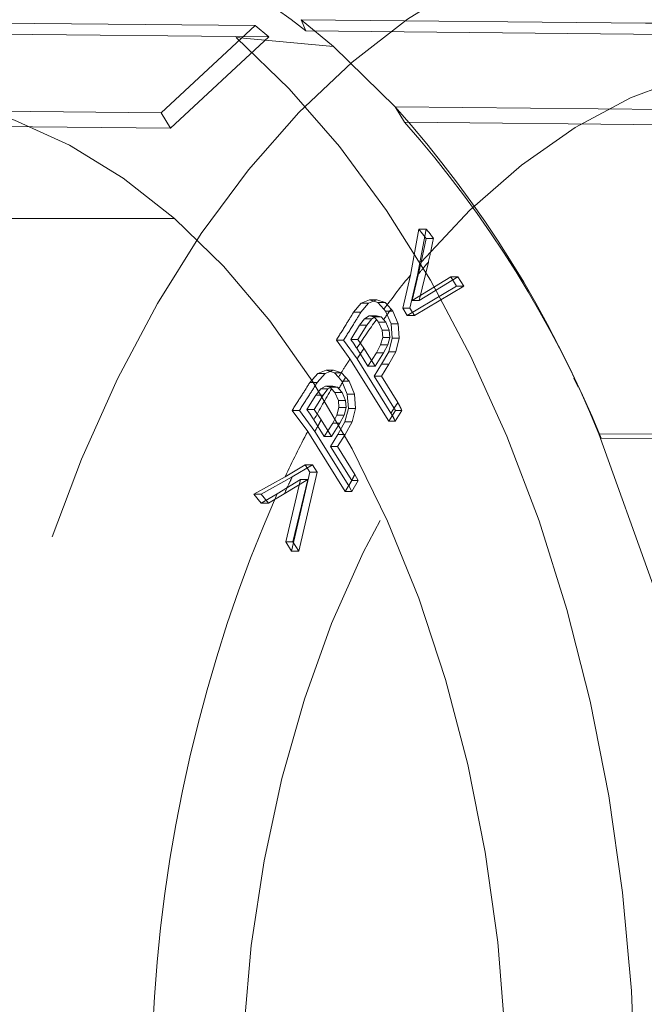
# Model space of a CAD drawing. Units: millimetres. Extents: x 400 to 4100, y 100 to 5840.
# Drawn here: x 3267 to 3281, y 4622 to 4644 of the extents above; entities that cross this region are included whole.
import ezdxf

# ---------------------------------------------------------------- set-up
doc = ezdxf.new("R2010")
doc.units = ezdxf.units.MM
doc.header["$LTSCALE"] = 20
doc.linetypes.add('HIDDEN', pattern=[1.905, 1.27, -0.635])

msp = doc.modelspace()

# ---------------------------------------------------------------- linework, layer by layer
at = {"color": 7, "linetype": 'HIDDEN', "lineweight": 18}
for p, q in [((3273.505, 4643.727), (3274.211, 4643.142)), ((3273.609, 4643.481), (3273.505, 4643.727)), ((3270.448, 4641.692), (3272.501, 4643.597)), ((3272.801, 4643.352), (3272.501, 4643.597)), ((3273.609, 4643.481), (3286.915, 4643.352)), ((3272.801, 4643.352), (3270.651, 4641.359)), ((3272.086, 4643.335), (3274.211, 4643.142)), ((3274.211, 4643.142), (3275.558, 4641.823)), ((3270.448, 4641.692), (3270.651, 4641.359)), ((3275.558, 4641.823), (3275.758, 4641.488)), ((3223.628, 4639.386), (3270.743, 4639.386)), ((3275.889, 4638.152), (3276.075, 4639.155)), ((3276.046, 4638.152), (3276.235, 4639.155)), ((3276.075, 4639.155), (3276.234, 4638.953)), ((3276.075, 4639.155), (3276.235, 4639.155)), ((3276.234, 4638.953), (3276.124, 4638.434)), ((3276.234, 4638.953), (3276.391, 4638.953)), ((3275.926, 4637.593), (3276.124, 4638.434)), ((3276.28, 4638.434), (3276.082, 4637.593)), ((3275.889, 4638.152), (3275.721, 4637.428)), ((3275.878, 4637.428), (3276.046, 4638.152)), ((3276.769, 4638.113), (3275.926, 4637.593)), ((3276.082, 4637.593), (3276.926, 4638.113)), ((3276.896, 4637.909), (3276.769, 4638.113)), ((3276.926, 4638.113), (3276.769, 4638.113)), ((3276.926, 4638.113), (3277.053, 4637.909)), ((3275.821, 4637.267), (3276.896, 4637.909)), ((3277.053, 4637.909), (3275.978, 4637.267)), ((3277.053, 4637.909), (3276.896, 4637.909)), ((3274.817, 4637.537), (3274.998, 4637.609)), ((3274.976, 4637.537), (3275.157, 4637.609)), ((3274.998, 4637.609), (3275.181, 4637.55)), ((3274.998, 4637.609), (3275.157, 4637.609)), ((3275.157, 4637.609), (3275.338, 4637.55)), ((3276.082, 4637.593), (3275.926, 4637.593)), ((3274.649, 4637.341), (3274.817, 4637.537)), ((3274.809, 4637.341), (3274.976, 4637.537)), ((3274.817, 4637.537), (3274.976, 4637.537)), ((3275.181, 4637.55), (3275.312, 4637.407)), ((3275.181, 4637.55), (3275.338, 4637.55)), ((3275.347, 4637.367), (3275.312, 4637.407)), ((3275.469, 4637.407), (3275.338, 4637.55)), ((3275.504, 4637.367), (3275.469, 4637.407)), ((3275.721, 4637.428), (3275.821, 4637.267)), ((3275.721, 4637.428), (3275.878, 4637.428)), ((3275.978, 4637.267), (3275.878, 4637.428)), ((3274.649, 4637.341), (3274.809, 4637.341)), ((3274.886, 4637.198), (3274.781, 4637.061)), ((3274.99, 4637.262), (3274.886, 4637.198)), ((3275.044, 4637.198), (3274.886, 4637.198)), ((3274.938, 4637.061), (3275.044, 4637.198)), ((3275.092, 4637.239), (3274.99, 4637.262)), ((3275.147, 4637.262), (3274.99, 4637.262)), ((3275.044, 4637.198), (3275.147, 4637.262)), ((3275.147, 4637.178), (3275.092, 4637.239)), ((3275.249, 4637.239), (3275.092, 4637.239)), ((3275.147, 4637.262), (3275.249, 4637.239)), ((3275.147, 4637.178), (3275.195, 4637.122)), ((3275.249, 4637.239), (3275.303, 4637.178)), ((3275.303, 4637.178), (3275.351, 4637.122)), ((3275.466, 4637.084), (3275.347, 4637.367)), ((3275.504, 4637.367), (3275.347, 4637.367)), ((3275.504, 4637.367), (3275.623, 4637.084)), ((3275.978, 4637.267), (3275.821, 4637.267)), ((3274.587, 4636.748), (3274.781, 4637.061)), ((3274.744, 4636.748), (3274.938, 4637.061)), ((3274.938, 4637.061), (3274.781, 4637.061)), ((3275.195, 4637.122), (3275.271, 4636.949)), ((3275.195, 4637.122), (3275.351, 4637.122)), ((3275.271, 4636.949), (3275.284, 4636.791)), ((3275.428, 4636.949), (3275.271, 4636.949)), ((3275.351, 4637.122), (3275.428, 4636.949)), ((3275.428, 4636.949), (3275.44, 4636.791)), ((3275.49, 4636.776), (3275.466, 4637.084)), ((3275.623, 4637.084), (3275.466, 4637.084)), ((3275.623, 4637.084), (3275.646, 4636.776)), ((3274.744, 4636.748), (3274.587, 4636.748)), ((3274.875, 4636.552), (3274.744, 4636.748)), ((3275.284, 4636.791), (3275.239, 4636.628)), ((3275.44, 4636.791), (3275.284, 4636.791)), ((3275.44, 4636.791), (3275.396, 4636.628)), ((3275.415, 4636.478), (3275.49, 4636.776)), ((3275.646, 4636.776), (3275.49, 4636.776)), ((3275.646, 4636.776), (3275.572, 4636.478)), ((3274.57, 4636.323), (3274.273, 4636.73)), ((3274.273, 4636.73), (3274.432, 4636.73)), ((3274.726, 4636.323), (3274.432, 4636.73)), ((3274.963, 4636.159), (3274.719, 4636.552)), ((3275.12, 4636.159), (3274.875, 4636.552)), ((3275.239, 4636.628), (3275.147, 4636.455)), ((3275.396, 4636.628), (3275.239, 4636.628)), ((3275.396, 4636.628), (3275.304, 4636.455)), ((3274.57, 4636.323), (3275.417, 4634.962)), ((3275.464, 4635.137), (3274.726, 4636.323)), ((3275.147, 4636.455), (3274.963, 4636.159)), ((3275.304, 4636.455), (3275.12, 4636.159)), ((3275.304, 4636.455), (3275.147, 4636.455)), ((3275.26, 4636.203), (3275.415, 4636.478)), ((3275.572, 4636.478), (3275.415, 4636.478)), ((3275.572, 4636.478), (3275.416, 4636.203)), ((3275.12, 4636.159), (3274.963, 4636.159)), ((3275.098, 4635.943), (3275.26, 4636.203)), ((3275.416, 4636.203), (3275.255, 4635.943)), ((3275.416, 4636.203), (3275.26, 4636.203)), ((3273.696, 4635.808), (3273.868, 4636.004)), ((3273.855, 4635.808), (3274.027, 4636.004)), ((3273.868, 4636.004), (3274.05, 4636.075)), ((3273.868, 4636.004), (3274.027, 4636.004)), ((3274.027, 4636.004), (3274.208, 4636.075)), ((3274.05, 4636.075), (3274.23, 4636.017)), ((3274.05, 4636.075), (3274.208, 4636.075)), ((3274.208, 4636.075), (3274.387, 4636.017)), ((3274.23, 4636.017), (3274.318, 4635.919)), ((3274.23, 4636.017), (3274.387, 4636.017)), ((3274.393, 4635.833), (3274.318, 4635.919)), ((3274.475, 4635.919), (3274.387, 4636.017)), ((3274.549, 4635.833), (3274.475, 4635.919)), ((3275.563, 4635.196), (3275.098, 4635.943)), ((3275.255, 4635.943), (3275.098, 4635.943)), ((3275.255, 4635.943), (3275.613, 4635.367)), ((3279.552, 4635.701), (3279.458, 4635.9)), ((3273.696, 4635.808), (3273.855, 4635.808)), ((3273.933, 4635.665), (3273.826, 4635.527)), ((3274.038, 4635.729), (3273.933, 4635.665)), ((3274.09, 4635.665), (3273.933, 4635.665)), ((3273.984, 4635.527), (3274.09, 4635.665)), ((3274.138, 4635.706), (3274.038, 4635.729)), ((3274.194, 4635.729), (3274.038, 4635.729)), ((3274.09, 4635.665), (3274.194, 4635.729)), ((3274.138, 4635.706), (3274.17, 4635.67)), ((3274.138, 4635.706), (3274.295, 4635.706)), ((3274.17, 4635.67), (3274.24, 4635.589)), ((3274.194, 4635.729), (3274.295, 4635.706)), ((3274.326, 4635.67), (3274.295, 4635.706)), ((3274.326, 4635.67), (3274.397, 4635.589)), ((3274.512, 4635.55), (3274.393, 4635.833)), ((3274.549, 4635.833), (3274.393, 4635.833)), ((3274.549, 4635.833), (3274.668, 4635.55)), ((3273.629, 4635.214), (3273.826, 4635.527)), ((3273.787, 4635.214), (3273.984, 4635.527)), ((3273.984, 4635.527), (3273.826, 4635.527)), ((3274.24, 4635.589), (3274.317, 4635.415)), ((3274.397, 4635.589), (3274.24, 4635.589)), ((3274.397, 4635.589), (3274.473, 4635.415)), ((3274.535, 4635.242), (3274.512, 4635.55)), ((3274.668, 4635.55), (3274.512, 4635.55)), ((3274.668, 4635.55), (3274.692, 4635.242)), ((3274.329, 4635.257), (3274.285, 4635.094)), ((3274.317, 4635.415), (3274.329, 4635.257)), ((3274.473, 4635.415), (3274.317, 4635.415)), ((3274.486, 4635.257), (3274.329, 4635.257)), ((3274.486, 4635.257), (3274.441, 4635.094)), ((3274.461, 4634.944), (3274.535, 4635.242)), ((3274.473, 4635.415), (3274.486, 4635.257)), ((3274.692, 4635.242), (3274.535, 4635.242)), ((3274.692, 4635.242), (3274.617, 4634.944)), ((3273.648, 4634.737), (3273.307, 4635.196)), ((3273.307, 4635.196), (3273.467, 4635.196)), ((3273.805, 4634.737), (3273.467, 4635.196)), ((3273.787, 4635.214), (3273.629, 4635.214)), ((3273.94, 4634.988), (3273.787, 4635.214)), ((3274.285, 4635.094), (3274.193, 4634.921)), ((3274.441, 4635.094), (3274.285, 4635.094)), ((3274.441, 4635.094), (3274.349, 4634.921)), ((3275.417, 4634.962), (3275.563, 4635.196)), ((3275.7, 4635.196), (3275.553, 4634.962)), ((3275.7, 4635.196), (3275.563, 4635.196)), ((3274.009, 4634.626), (3273.783, 4634.988)), ((3274.165, 4634.626), (3273.94, 4634.988)), ((3274.193, 4634.921), (3274.009, 4634.626)), ((3274.349, 4634.921), (3274.165, 4634.626)), ((3274.349, 4634.921), (3274.193, 4634.921)), ((3274.305, 4634.669), (3274.461, 4634.944)), ((3274.617, 4634.944), (3274.461, 4634.944)), ((3274.617, 4634.944), (3274.462, 4634.669)), ((3275.417, 4634.962), (3275.553, 4634.962)), ((3273.648, 4634.737), (3274.462, 4633.429)), ((3274.545, 4633.547), (3273.805, 4634.737)), ((3274.165, 4634.626), (3274.009, 4634.626)), ((3274.144, 4634.409), (3274.305, 4634.669)), ((3274.462, 4634.669), (3274.3, 4634.409)), ((3274.462, 4634.669), (3274.305, 4634.669)), ((3280.002, 4634.683), (3281.188, 4631.385)), ((3280.05, 4634.593), (3280.002, 4634.683)), ((3274.608, 4633.663), (3274.144, 4634.409)), ((3274.3, 4634.409), (3274.144, 4634.409)), ((3274.3, 4634.409), (3274.679, 4633.8)), ((3273.595, 4634.012), (3273.153, 4633.748)), ((3273.31, 4633.748), (3273.752, 4634.012)), ((3273.695, 4633.851), (3273.595, 4634.012)), ((3273.752, 4634.012), (3273.595, 4634.012)), ((3273.752, 4634.012), (3273.851, 4633.851)), ((3272.473, 4633.37), (3273.153, 4633.748)), ((3272.632, 4633.37), (3273.31, 4633.748)), ((3273.295, 4632.124), (3273.695, 4633.851)), ((3273.851, 4633.851), (3273.452, 4632.124)), ((3273.851, 4633.851), (3273.695, 4633.851)), ((3274.752, 4633.663), (3274.679, 4633.8)), ((3272.979, 4633.372), (3273.494, 4633.686)), ((3273.65, 4633.686), (3273.136, 4633.372)), ((3273.494, 4633.686), (3273.169, 4632.328)), ((3273.325, 4632.328), (3273.65, 4633.686)), ((3273.494, 4633.686), (3273.65, 4633.686)), ((3274.462, 4633.429), (3274.608, 4633.663)), ((3274.545, 4633.547), (3274.61, 4633.429)), ((3274.752, 4633.663), (3274.608, 4633.663)), ((3274.752, 4633.663), (3274.61, 4633.429)), ((3272.632, 4633.169), (3272.473, 4633.37)), ((3272.473, 4633.37), (3272.632, 4633.37)), ((3272.979, 4633.372), (3272.632, 4633.169)), ((3272.789, 4633.169), (3272.632, 4633.37)), ((3273.136, 4633.372), (3272.789, 4633.169)), ((3274.462, 4633.429), (3274.61, 4633.429)), ((3272.632, 4633.169), (3272.789, 4633.169)), ((3273.169, 4632.328), (3273.295, 4632.124)), ((3273.325, 4632.328), (3273.169, 4632.328)), ((3273.452, 4632.124), (3273.325, 4632.328)), ((3273.452, 4632.124), (3273.295, 4632.124))]:
    msp.add_line(p, q, dxfattribs=at)
at = {"color": 7, "linetype": 'HIDDEN', "lineweight": 18, "flags": 128}
for points in [[(3256.03, 4596.121), (3254.874, 4597.236), (3253.777, 4598.496), (3252.746, 4599.894), (3251.79, 4601.42), (3250.912, 4603.065), (3250.12, 4604.819), (3249.419, 4606.669), (3248.812, 4608.603), (3248.304, 4610.61), (3247.899, 4612.676), (3247.598, 4614.788), (3247.404, 4616.932), (3247.318, 4619.094), (3247.34, 4621.26), (3247.471, 4623.416), (3247.71, 4625.548), (3248.054, 4627.642), (3248.502, 4629.685), (3249.052, 4631.664), (3249.698, 4633.565), (3250.438, 4635.376), (3251.266, 4637.086), (3252.177, 4638.684), (3253.165, 4640.158), (3254.223, 4641.5), (3255.346, 4642.701), (3256.524, 4643.752), (3257.752, 4644.648), (3259.021, 4645.383), (3260.322, 4645.95), (3261.648, 4646.348), (3262.989, 4646.574), (3264.337, 4646.625), (3265.683, 4646.501), (3267.019, 4646.204), (3268.336, 4645.736), (3269.624, 4645.098), (3270.877, 4644.297), (3272.086, 4643.335)], [(3274.502, 4596.757), (3273.348, 4597.872), (3272.255, 4599.136), (3271.231, 4600.54), (3270.282, 4602.076), (3269.416, 4603.733), (3268.638, 4605.498), (3267.953, 4607.361), (3267.366, 4609.309), (3266.882, 4611.327), (3266.503, 4613.403), (3266.231, 4615.522), (3266.07, 4617.67), (3266.02, 4619.832), (3266.081, 4621.993), (3266.253, 4624.139), (3266.534, 4626.255), (3266.924, 4628.326), (3267.418, 4630.338), (3268.014, 4632.278), (3268.708, 4634.132), (3269.495, 4635.888), (3270.37, 4637.533), (3271.326, 4639.057), (3272.357, 4640.448), (3273.456, 4641.699), (3274.615, 4642.799), (3275.828, 4643.741), (3277.084, 4644.52), (3278.376, 4645.129), (3279.695, 4645.564), (3281.032, 4645.823), (3282.378, 4645.904), (3283.723, 4645.806), (3285.059, 4645.53), (3286.376, 4645.078), (3287.665, 4644.452), (3288.918, 4643.658), (3290.125, 4642.7)], [(3272.501, 4643.597), (3264.937, 4643.67), (3258.993, 4643.727)], [(3273.505, 4643.727), (3281.017, 4643.654), (3286.92, 4643.597)], [(3259.402, 4643.481), (3266.905, 4643.409), (3272.801, 4643.352)], [(3272.086, 4643.335), (3273.242, 4642.221), (3274.339, 4640.961), (3275.369, 4639.563), (3276.326, 4638.037), (3277.203, 4636.391), (3277.995, 4634.638), (3278.697, 4632.788), (3279.303, 4630.853), (3279.811, 4628.846), (3280.217, 4626.78), (3280.518, 4624.669), (3280.712, 4622.525), (3280.798, 4620.363), (3280.775, 4618.197), (3280.644, 4616.041), (3280.406, 4613.909), (3280.061, 4611.814), (3279.613, 4609.771), (3279.064, 4607.793), (3278.417, 4605.892), (3277.678, 4604.08), (3276.85, 4602.37), (3275.939, 4600.773), (3274.951, 4599.299), (3273.892, 4597.957), (3272.77, 4596.756), (3271.591, 4595.704), (3270.363, 4594.809), (3269.095, 4594.074), (3267.793, 4593.506), (3266.468, 4593.108), (3265.127, 4592.883), (3263.779, 4592.832), (3262.432, 4592.955), (3261.096, 4593.252), (3259.78, 4593.721), (3258.491, 4594.358), (3257.238, 4595.16), (3256.03, 4596.121)], [(3276.124, 4638.434), (3277.188, 4639.572), (3278.31, 4640.553), (3279.482, 4641.372), (3280.694, 4642.02), (3281.938, 4642.494), (3283.202, 4642.789), (3284.478, 4642.903), (3285.755, 4642.835), (3287.023, 4642.586), (3288.273, 4642.158), (3289.494, 4641.554)], [(3257.373, 4600.071), (3256.303, 4601.112), (3255.295, 4602.304), (3254.358, 4603.636), (3253.499, 4605.097), (3252.726, 4606.677), (3252.043, 4608.361), (3251.457, 4610.137), (3250.973, 4611.99), (3250.594, 4613.906), (3250.323, 4615.868), (3250.163, 4617.862), (3250.114, 4619.87), (3250.179, 4621.877), (3250.354, 4623.867), (3250.64, 4625.824), (3251.035, 4627.732), (3251.534, 4629.575), (3252.133, 4631.339), (3252.829, 4633.009), (3253.615, 4634.573), (3254.486, 4636.017), (3255.433, 4637.329), (3256.45, 4638.5), (3257.528, 4639.52), (3258.659, 4640.381), (3259.833, 4641.075), (3261.041, 4641.598), (3262.273, 4641.944), (3263.52, 4642.112), (3264.771, 4642.099), (3266.017, 4641.906), (3267.246, 4641.535), (3268.45, 4640.988), (3269.619, 4640.27), (3270.743, 4639.386)], [(3256.94, 4641.823), (3264.505, 4641.75), (3270.448, 4641.692)], [(3288.973, 4641.692), (3281.461, 4641.765), (3275.558, 4641.823)], [(3270.651, 4641.359), (3263.148, 4641.431), (3257.252, 4641.488)], [(3275.758, 4641.488), (3283.21, 4641.416), (3289.064, 4641.359)], [(3297.091, 4619.728), (3297.034, 4621.63), (3296.866, 4623.513), (3296.586, 4625.363), (3296.199, 4627.162), (3295.707, 4628.893), (3295.114, 4630.541), (3294.427, 4632.092), (3293.651, 4633.53), (3292.794, 4634.843), (3291.863, 4636.02), (3290.866, 4637.049), (3289.813, 4637.921), (3288.713, 4638.628), (3287.576, 4639.165), (3286.413, 4639.525), (3285.233, 4639.706), (3284.049, 4639.706), (3282.869, 4639.525), (3281.706, 4639.165), (3280.569, 4638.628), (3279.469, 4637.921), (3278.416, 4637.049), (3277.42, 4636.02), (3276.488, 4634.843), (3275.631, 4633.53), (3274.855, 4632.092), (3274.168, 4630.541), (3273.575, 4628.893), (3273.083, 4627.162), (3272.696, 4625.363), (3272.416, 4623.513), (3272.248, 4621.63), (3272.191, 4619.728)], [(3270.743, 4639.386), (3271.813, 4638.344), (3272.82, 4637.153), (3273.757, 4635.821), (3274.616, 4634.359), (3275.39, 4632.78), (3276.073, 4631.096), (3276.658, 4629.32), (3277.143, 4627.466), (3277.522, 4625.551), (3277.793, 4623.589), (3277.953, 4621.595), (3278.001, 4619.587), (3277.937, 4617.579), (3277.761, 4615.589), (3277.475, 4613.633), (3277.081, 4611.725), (3276.582, 4609.882), (3275.982, 4608.118), (3275.286, 4606.448), (3274.5, 4604.884), (3273.63, 4603.44), (3272.682, 4602.127), (3271.666, 4600.956), (3270.587, 4599.936), (3269.457, 4599.076), (3268.283, 4598.381), (3267.075, 4597.859), (3265.842, 4597.513), (3264.595, 4597.345), (3263.344, 4597.358), (3262.099, 4597.551), (3260.869, 4597.922), (3259.665, 4598.469), (3258.497, 4599.187), (3257.373, 4600.071)], [(3280.002, 4634.683), (3287.495, 4634.641), (3293.383, 4634.608)], [(3293.322, 4634.518), (3285.89, 4634.56), (3280.05, 4634.593)]]:
    msp.add_lwpolyline(points, dxfattribs=at)
at = {"color": 7, "linetype": 'HIDDEN', "lineweight": 18}
for centre, radius, start, end in [((3266.105, 4634.121), 11.997, 51.2819, 82.1388), ((3257.135, 4625.402), 24.679, 22.092, 41.7108), ((3257.496, 4625.337), 24.38, 22.3133, 41.4896), ((3290.256, 4626.441), 18.536, 140.8141, 143.728), ((3291.594, 4625.469), 20.19, 144.5541, 146.705), ((3293.858, 4624.06), 22.857, 149.4716, 151.4364), ((3295.436, 4623.217), 24.646, 152.1345, 154.7046), ((3302.974, 4620.248), 32.741, 156.3689, 177.5756)]:
    msp.add_arc(centre, radius, start, end, dxfattribs=at)
for points, knots in [([(3276.235, 4639.155), (3276.265, 4639.117), (3276.319, 4639.051), (3276.369, 4638.983), (3276.391, 4638.953)], [0, 0, 0, 0, 0.559885, 1, 1, 1, 1]), ([(3276.391, 4638.953), (3276.372, 4638.857), (3276.338, 4638.684), (3276.298, 4638.511), (3276.28, 4638.434)], [0, 0, 0, 0, 0.55602, 1, 1, 1, 1]), ([(3276.046, 4638.152), (3276.089, 4638.206), (3276.167, 4638.301), (3276.246, 4638.394), (3276.28, 4638.434)], [0, 0, 0, 0, 0.5599995, 1, 1, 1, 1]), ([(3275.303, 4637.178), (3275.334, 4637.221), (3275.389, 4637.298), (3275.444, 4637.374), (3275.469, 4637.407)], [0, 0, 0, 0, 0.56, 1, 1, 1, 1]), ([(3274.273, 4636.73), (3274.343, 4636.844), (3274.47, 4637.048), (3274.594, 4637.251), (3274.649, 4637.341)], [0, 0, 0, 0, 0.56, 1, 1, 1, 1]), ([(3274.432, 4636.73), (3274.503, 4636.844), (3274.629, 4637.048), (3274.754, 4637.251), (3274.809, 4637.341)], [0, 0, 0, 0, 0.56, 1, 1, 1, 1]), ([(3274.719, 4636.552), (3274.695, 4636.589), (3274.654, 4636.654), (3274.608, 4636.719), (3274.587, 4636.748)], [0, 0, 0, 0, 0.55997, 1, 1, 1, 1]), ([(3274.726, 4636.323), (3274.754, 4636.366), (3274.803, 4636.443), (3274.853, 4636.519), (3274.875, 4636.552)], [0, 0, 0, 0, 0.56, 1, 1, 1, 1]), ([(3274.318, 4635.919), (3274.365, 4635.995), (3274.448, 4636.131), (3274.533, 4636.264), (3274.57, 4636.323)], [0, 0, 0, 0, 0.559999, 1, 1, 1, 1]), ([(3274.326, 4635.67), (3274.354, 4635.717), (3274.403, 4635.8), (3274.453, 4635.883), (3274.475, 4635.919)], [0, 0, 0, 0, 0.56, 1, 1, 1, 1]), ([(3273.307, 4635.196), (3273.38, 4635.31), (3273.51, 4635.514), (3273.639, 4635.718), (3273.696, 4635.808)], [0, 0, 0, 0, 0.56, 1, 1, 1, 1]), ([(3273.467, 4635.196), (3273.54, 4635.31), (3273.67, 4635.514), (3273.799, 4635.718), (3273.855, 4635.808)], [0, 0, 0, 0, 0.5599998, 1, 1, 1, 1]), ([(3275.464, 4635.137), (3275.492, 4635.18), (3275.541, 4635.257), (3275.591, 4635.333), (3275.613, 4635.367)], [0, 0, 0, 0, 0.559999, 1, 1, 1, 1]), ([(3275.7, 4635.196), (3275.687, 4635.228), (3275.663, 4635.284), (3275.628, 4635.342), (3275.613, 4635.367)], [0, 0, 0, 0, 0.5599489, 1, 1, 1, 1]), ([(3273.783, 4634.988), (3273.756, 4635.031), (3273.708, 4635.106), (3273.653, 4635.181), (3273.629, 4635.214)], [0, 0, 0, 0, 0.559969, 1, 1, 1, 1]), ([(3275.464, 4635.137), (3275.484, 4635.104), (3275.519, 4635.045), (3275.543, 4634.987), (3275.553, 4634.962)], [0, 0, 0, 0, 0.559947, 1, 1, 1, 1]), ([(3273.805, 4634.737), (3273.83, 4634.784), (3273.874, 4634.868), (3273.92, 4634.952), (3273.94, 4634.988)], [0, 0, 0, 0, 0.56, 1, 1, 1, 1]), ([(3273.136, 4633.372), (3273.168, 4633.443), (3273.226, 4633.569), (3273.284, 4633.693), (3273.31, 4633.748)], [0, 0, 0, 0, 0.559999, 1, 1, 1, 1]), ([(3274.545, 4633.547), (3274.57, 4633.595), (3274.614, 4633.68), (3274.659, 4633.764), (3274.679, 4633.8)], [0, 0, 0, 0, 0.559999, 1, 1, 1, 1])]:
    msp.add_open_spline(points, degree=3, knots=knots, dxfattribs=at)

doc.saveas('drawing.dxf')
